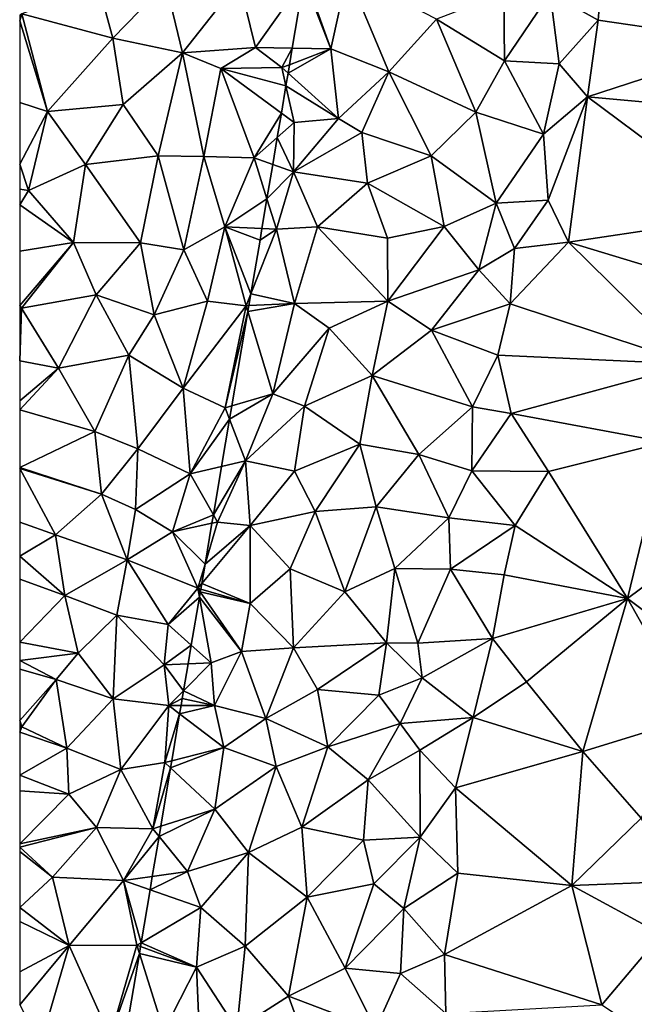
# Model space of a CAD drawing. Extents: x 0 to 1044, y -2019 to -972.
# Drawn here: x 125 to 160, y -1618 to -1561 of the extents above; entities that cross this region are included whole.
import ezdxf

# ---------------------------------------------------------------- set-up
doc = ezdxf.new("R2010")
doc.units = 0
doc.header["$MEASUREMENT"] = 0
doc.layers.add('Terraen', color=33, linetype='Continuous')
doc.layers.add('Terran_ukendt', color=33, linetype='Continuous')

# ---------------------------------------------------------------- blocks, each defined once
blk = doc.blocks.new('1km_6223_573_Flyttet_X-573000m_Y-6225000m_ACAD_1_FMEBLOCK158')
at = {"layer": 'Terran_ukendt', "color": 252, "true_color": 0x8a8a8a}
for points in [[(-4.595, 9.932, 4.39), (-1.535, 13.092, 4.28), (-5.415, 12.992, 4.33)], [(-0.575, 9.092, 4.31), (-1.535, 13.092, 4.28), (-4.595, 9.932, 4.39)], [(-0.575, 9.092, 4.31), (2.705, 13.242, 2.93), (-1.535, 13.092, 4.28)], [(3.645, 9.402, 2.38), (2.705, 13.242, 2.93), (-0.575, 9.092, 4.31)], [(2.705, 13.242, 2.93), (3.645, 9.402, 2.38), (6.439, 13.335, 2.068)], [(6.439, 13.335, 2.068), (3.645, 9.402, 2.38), (5.769, 9.358, 1.754)], [(-4.595, 9.932, 4.39), (-5.415, 12.992, 4.33), (-9.835, 11.342, 4.46)], [(-9.965, 11.267, 4.463), (-9.965, 10.931, 4.47), (-9.835, 11.342, 4.46)], [(-8.365, 5.702, 4.61), (-9.835, 11.342, 4.46), (-9.965, 10.931, 4.47)], [(-9.965, 6.222, 4.588), (-8.365, 5.702, 4.61), (-9.965, 10.931, 4.47)], [(-8.365, 5.702, 4.61), (-4.595, 9.932, 4.39), (-9.835, 11.342, 4.46)], [(-8.365, 5.702, 4.61), (-3.985, 6.102, 4.53), (-4.595, 9.932, 4.39)], [(-3.985, 6.102, 4.53), (-0.575, 9.092, 4.31), (-4.595, 9.932, 4.39)], [(-1.975, 3.142, 4.53), (-0.575, 9.092, 4.31), (-3.985, 6.102, 4.53)], [(0.665, 3.102, 3.27), (-0.575, 9.092, 4.31), (-1.975, 3.142, 4.53)], [(1.635, 8.192, 3.16), (3.645, 9.402, 2.38), (-0.575, 9.092, 4.31)], [(0.665, 3.102, 3.27), (1.635, 8.192, 3.16), (-0.575, 9.092, 4.31)], [(5.165, 8.232, 2.3), (3.645, 9.402, 2.38), (1.635, 8.192, 3.16)], [(5.769, 9.358, 1.754), (3.645, 9.402, 2.38), (5.165, 8.232, 2.3)], [(5.769, 9.358, 1.754), (5.165, 8.232, 2.3), (5.608, 8.401, 2.112)], [(0.665, 3.102, 3.27), (3.565, 3.032, 2.37), (1.635, 8.192, 3.16)], [(5.402, 7.178, 2.143), (5.165, 8.232, 2.3), (1.635, 8.192, 3.16)], [(5.138, 5.614, 2.061), (5.402, 7.178, 2.143), (1.635, 8.192, 3.16)], [(5.138, 5.614, 2.061), (1.635, 8.192, 3.16), (3.565, 3.032, 2.37)], [(5.608, 8.401, 2.112), (5.165, 8.232, 2.3), (5.525, 7.909, 2.18)], [(5.402, 7.178, 2.143), (5.525, 7.909, 2.18), (5.165, 8.232, 2.3)], [(-9.965, 2.662, 4.679), (-8.365, 5.702, 4.61), (-9.965, 6.222, 4.588)], [(-9.965, 2.662, 4.679), (-9.455, 1.152, 4.72), (-8.365, 5.702, 4.61)], [(-9.455, 1.152, 4.72), (-6.165, 2.642, 4.64), (-8.365, 5.702, 4.61)], [(-6.165, 2.642, 4.64), (-3.985, 6.102, 4.53), (-8.365, 5.702, 4.61)], [(-1.975, 3.142, 4.53), (-3.985, 6.102, 4.53), (-6.165, 2.642, 4.64)], [(5.138, 5.614, 2.061), (3.565, 3.032, 2.37), (4.902, 4.213, 2.057)], [(4.639, 2.65, 1.97), (4.902, 4.213, 2.057), (3.565, 3.032, 2.37)], [(-1.975, 3.142, 4.53), (-6.165, 2.642, 4.64), (-2.995, -1.868, 4.69)], [(-0.485, -2.278, 3.55), (-1.975, 3.142, 4.53), (-2.995, -1.868, 4.69)], [(-0.485, -2.278, 3.55), (0.665, 3.102, 3.27), (-1.975, 3.142, 4.53)], [(-0.485, -2.278, 3.55), (1.865, -0.948, 2.52), (0.665, 3.102, 3.27)], [(0.665, 3.102, 3.27), (1.865, -0.948, 2.52), (3.565, 3.032, 2.37)], [(4.305, 0.668, 2.215), (3.565, 3.032, 2.37), (1.865, -0.948, 2.52)], [(4.305, 0.668, 2.215), (4.639, 2.65, 1.97), (3.565, 3.032, 2.37)], [(-9.965, 2.662, 4.679), (-9.965, 1.235, 4.718), (-9.455, 1.152, 4.72)], [(-6.855, -1.858, 4.79), (-6.165, 2.642, 4.64), (-9.455, 1.152, 4.72)], [(-6.855, -1.858, 4.79), (-2.995, -1.868, 4.69), (-6.165, 2.642, 4.64)], [(-9.965, 1.235, 4.718), (-9.965, 0.326, 4.729), (-9.455, 1.152, 4.72)], [(-6.855, -1.858, 4.79), (-9.455, 1.152, 4.72), (-9.965, 0.326, 4.729)], [(4.305, 0.668, 2.215), (1.865, -0.948, 2.52), (4.016, -1.049, 2.218)], [(-9.965, -2.349, 4.771), (-6.855, -1.858, 4.79), (-9.965, 0.326, 4.729)], [(-0.485, -2.278, 3.55), (0.875, -5.238, 2.66), (1.865, -0.948, 2.52)], [(3.105, -5.498, 2.35), (1.865, -0.948, 2.52), (0.875, -5.238, 2.66)], [(3.905, -1.708, 2.234), (4.016, -1.049, 2.218), (1.865, -0.948, 2.52)], [(3.378, -4.809, 2.311), (1.865, -0.948, 2.52), (3.105, -5.498, 2.35)], [(3.378, -4.809, 2.311), (3.905, -1.708, 2.234), (1.865, -0.948, 2.52)], [(-9.965, -5.473, 4.836), (-9.865, -5.628, 4.84), (-6.855, -1.858, 4.79)], [(-9.965, -5.473, 4.836), (-6.855, -1.858, 4.79), (-9.965, -2.349, 4.771)], [(-5.555, -4.868, 4.86), (-6.855, -1.858, 4.79), (-9.865, -5.628, 4.84)], [(-5.555, -4.868, 4.86), (-2.995, -1.868, 4.69), (-6.855, -1.858, 4.79)], [(-5.555, -4.868, 4.86), (-2.195, -6.018, 4.15), (-2.995, -1.868, 4.69)], [(-0.485, -2.278, 3.55), (-2.995, -1.868, 4.69), (-2.195, -6.018, 4.15)], [(-0.485, -2.278, 3.55), (-2.195, -6.018, 4.15), (0.875, -5.238, 2.66)], [(-5.555, -4.868, 4.86), (-9.865, -5.628, 4.84), (-7.725, -9.088, 4.96)], [(-5.555, -4.868, 4.86), (-7.725, -9.088, 4.96), (-3.675, -8.338, 4.79)], [(-5.555, -4.868, 4.86), (-3.675, -8.338, 4.79), (-2.195, -6.018, 4.15)], [(3.378, -4.809, 2.311), (3.105, -5.498, 2.35), (3.263, -5.49, 2.285)], [(-9.965, -5.473, 4.836), (-9.965, -5.605, 4.84), (-9.865, -5.628, 4.84)], [(-9.965, -5.605, 4.84), (-9.965, -5.699, 4.843), (-9.865, -5.628, 4.84)], [(-9.965, -8.674, 4.948), (-7.725, -9.088, 4.96), (-9.865, -5.628, 4.84)], [(-9.965, -8.674, 4.948), (-9.865, -5.628, 4.84), (-9.965, -5.699, 4.843)], [(-0.525, -10.248, 2.8), (0.875, -5.238, 2.66), (-2.195, -6.018, 4.15)], [(-0.525, -10.248, 2.8), (3.105, -5.498, 2.35), (0.875, -5.238, 2.66)], [(-0.525, -10.248, 2.8), (1.895, -11.378, 2.38), (3.105, -5.498, 2.35)], [(3.205, -5.829, 2.298), (3.105, -5.498, 2.35), (1.895, -11.378, 2.38)], [(3.205, -5.829, 2.298), (3.263, -5.49, 2.285), (3.105, -5.498, 2.35)], [(-0.525, -10.248, 2.8), (-2.195, -6.018, 4.15), (-3.675, -8.338, 4.79)], [(2.282, -11.266, 2.263), (3.205, -5.829, 2.298), (1.895, -11.378, 2.38)], [(-5.625, -12.748, 5), (-3.675, -8.338, 4.79), (-7.725, -9.088, 4.96)], [(-3.155, -13.738, 3.8), (-3.675, -8.338, 4.79), (-5.625, -12.748, 5)], [(-3.155, -13.738, 3.8), (-0.525, -10.248, 2.8), (-3.675, -8.338, 4.79)], [(-9.965, -8.674, 4.948), (-9.965, -10.979, 4.952), (-7.725, -9.088, 4.96)], [(-9.965, -10.979, 4.952), (-9.965, -11.489, 4.955), (-7.725, -9.088, 4.96)], [(-9.965, -11.489, 4.955), (-5.625, -12.748, 5), (-7.725, -9.088, 4.96)], [(-0.125, -15.178, 2.63), (-0.525, -10.248, 2.8), (-3.155, -13.738, 3.8)], [(-0.125, -15.178, 2.63), (1.895, -11.378, 2.38), (-0.525, -10.248, 2.8)], [(2.15, -12.041, 2.241), (2.282, -11.266, 2.263), (1.895, -11.378, 2.38)], [(-9.965, -11.489, 4.955), (-9.965, -14.829, 5.04), (-5.625, -12.748, 5)], [(2.15, -12.041, 2.241), (1.895, -11.378, 2.38), (-0.125, -15.178, 2.63)], [(2.15, -12.041, 2.241), (-0.125, -15.178, 2.63), (1.689, -14.759, 2.126)], [(-5.235, -16.358, 4.78), (-5.625, -12.748, 5), (-9.965, -14.829, 5.04)], [(-5.235, -16.358, 4.78), (-3.155, -13.738, 3.8), (-5.625, -12.748, 5)], [(-3.275, -17.238, 3.71), (-3.155, -13.738, 3.8), (-5.235, -16.358, 4.78)], [(-3.275, -17.238, 3.71), (-0.125, -15.178, 2.63), (-3.155, -13.738, 3.8)], [(1.216, -17.546, 2.274), (1.689, -14.759, 2.126), (-0.125, -15.178, 2.63)], [(-9.965, -14.845, 5.039), (-5.235, -16.358, 4.78), (-9.965, -14.829, 5.04)], [(-9.965, -14.876, 5.039), (-5.235, -16.358, 4.78), (-9.965, -14.845, 5.039)], [(-9.965, -14.876, 5.039), (-9.965, -17.98, 5.029), (-7.905, -18.698, 4.96)], [(-9.965, -14.876, 5.039), (-7.905, -18.698, 4.96), (-5.235, -16.358, 4.78)], [(-3.275, -17.238, 3.71), (-1.145, -18.538, 2.73), (-0.125, -15.178, 2.63)], [(1.216, -17.546, 2.274), (-0.125, -15.178, 2.63), (-1.145, -18.538, 2.73)], [(-3.755, -20.138, 3.62), (-5.235, -16.358, 4.78), (-7.905, -18.698, 4.96)], [(-3.755, -20.138, 3.62), (-3.275, -17.238, 3.71), (-5.235, -16.358, 4.78)], [(-3.755, -20.138, 3.62), (-1.145, -18.538, 2.73), (-3.275, -17.238, 3.71)], [(1.132, -18.039, 2.275), (1.216, -17.546, 2.274), (-1.145, -18.538, 2.73)], [(-9.965, -17.98, 5.029), (-9.965, -19.938, 5.008), (-7.905, -18.698, 4.96)], [(1.132, -18.039, 2.275), (-1.145, -18.538, 2.73), (0.733, -20.388, 2.425)], [(-7.355, -22.208, 5.01), (-7.905, -18.698, 4.96), (-9.965, -19.938, 5.008)], [(-7.355, -22.208, 5.01), (-3.755, -20.138, 3.62), (-7.905, -18.698, 4.96)], [(0.315, -21.788, 2.55), (-1.145, -18.538, 2.73), (-3.755, -20.138, 3.62)], [(-1.145, -18.538, 2.73), (0.315, -21.788, 2.55), (0.733, -20.388, 2.425)], [(-9.965, -21.266, 5.03), (-7.355, -22.208, 5.01), (-9.965, -19.938, 5.008)], [(-7.355, -22.208, 5.01), (-4.355, -23.338, 3.73), (-3.755, -20.138, 3.62)], [(-4.355, -23.338, 3.73), (-1.405, -23.868, 2.57), (-3.755, -20.138, 3.62)], [(0.315, -21.788, 2.55), (-3.755, -20.138, 3.62), (-1.405, -23.868, 2.57)], [(0.733, -20.388, 2.425), (0.315, -21.788, 2.55), (0.541, -21.519, 2.464)], [(-9.965, -21.266, 5.03), (-9.965, -24.887, 5.044), (-7.355, -22.208, 5.01)], [(0.487, -21.838, 2.476), (0.541, -21.519, 2.464), (0.315, -21.788, 2.55)], [(0.408, -22.301, 2.484), (0.315, -21.788, 2.55), (-1.405, -23.868, 2.57)], [(0.46, -21.997, 2.477), (0.487, -21.838, 2.476), (0.315, -21.788, 2.55)], [(0.408, -22.301, 2.484), (0.46, -21.997, 2.477), (0.315, -21.788, 2.55)], [(-9.965, -24.887, 5.044), (-6.595, -25.518, 4.81), (-7.355, -22.208, 5.01)], [(-7.355, -22.208, 5.01), (-6.595, -25.518, 4.81), (-4.355, -23.338, 3.73)], [(-0.061, -25.062, 2.264), (0.408, -22.301, 2.484), (-1.405, -23.868, 2.57)], [(-4.575, -28.168, 3.53), (-4.355, -23.338, 3.73), (-6.595, -25.518, 4.81)], [(-4.575, -28.168, 3.53), (-1.625, -26.198, 2.63), (-4.355, -23.338, 3.73)], [(-1.625, -26.198, 2.63), (-1.405, -23.868, 2.57), (-4.355, -23.338, 3.73)], [(-0.061, -25.062, 2.264), (-1.405, -23.868, 2.57), (-1.625, -26.198, 2.63)], [(-9.965, -24.887, 5.044), (-9.965, -25.954, 4.995), (-6.595, -25.518, 4.81)], [(-9.965, -25.954, 4.995), (-7.865, -27.048, 5.03), (-6.595, -25.518, 4.81)], [(-4.575, -28.168, 3.53), (-6.595, -25.518, 4.81), (-7.865, -27.048, 5.03)], [(-0.244, -26.143, 2.31), (-0.061, -25.062, 2.264), (-1.625, -26.198, 2.63)], [(-9.965, -25.954, 4.995), (-9.965, -26.448, 5.049), (-7.865, -27.048, 5.03)], [(-9.965, -26.448, 5.049), (-9.965, -29.417, 5.024), (-7.865, -27.048, 5.03)], [(-4.575, -28.168, 3.53), (-1.365, -28.548, 2.56), (-1.625, -26.198, 2.63)], [(-0.244, -26.143, 2.31), (-1.625, -26.198, 2.63), (-0.507, -27.691, 2.365)], [(-1.625, -26.198, 2.63), (-1.365, -28.548, 2.56), (-0.507, -27.691, 2.365)], [(-9.965, -29.417, 5.024), (-9.835, -29.778, 5.02), (-7.865, -27.048, 5.03)], [(-7.245, -30.998, 4.79), (-7.865, -27.048, 5.03), (-9.835, -29.778, 5.02)], [(-7.245, -30.998, 4.79), (-4.575, -28.168, 3.53), (-7.865, -27.048, 5.03)], [(-0.585, -28.148, 2.347), (-0.507, -27.691, 2.365), (-1.365, -28.548, 2.56)], [(-7.245, -30.998, 4.79), (-4.125, -32.238, 3.14), (-4.575, -28.168, 3.53)], [(-4.125, -32.238, 3.14), (-1.365, -28.548, 2.56), (-4.575, -28.168, 3.53)], [(-0.652, -28.548, 2.331), (-0.585, -28.148, 2.347), (-1.365, -28.548, 2.56)], [(-1.585, -31.838, 2.65), (-1.365, -28.548, 2.56), (-4.125, -32.238, 3.14)], [(-0.733, -29.029, 2.339), (-1.365, -28.548, 2.56), (-1.585, -31.838, 2.65)], [(-0.733, -29.029, 2.339), (-0.652, -28.548, 2.331), (-1.365, -28.548, 2.56)], [(-9.965, -29.417, 5.024), (-9.965, -29.731, 5.023), (-9.835, -29.778, 5.02)], [(-1.189, -31.737, 2.51), (-0.733, -29.029, 2.339), (-1.585, -31.838, 2.65)], [(-9.965, -29.731, 5.023), (-9.965, -30.085, 5.022), (-9.835, -29.778, 5.02)], [(-9.965, -30.085, 5.022), (-7.245, -30.998, 4.79), (-9.835, -29.778, 5.02)], [(-9.965, -30.085, 5.022), (-9.965, -32.567, 4.955), (-7.245, -30.998, 4.79)], [(-9.965, -32.567, 4.955), (-7.125, -33.648, 4.72), (-7.245, -30.998, 4.79)], [(-7.125, -33.648, 4.72), (-4.125, -32.238, 3.14), (-7.245, -30.998, 4.79)], [(-1.257, -32.145, 2.532), (-1.189, -31.737, 2.51), (-1.585, -31.838, 2.65)], [(-7.125, -33.648, 4.72), (-5.525, -35.578, 3.61), (-4.125, -32.238, 3.14)], [(-4.125, -32.238, 3.14), (-5.525, -35.578, 3.61), (-2.285, -35.648, 2.59)], [(-1.585, -31.838, 2.65), (-4.125, -32.238, 3.14), (-2.285, -35.648, 2.59)], [(-1.257, -32.145, 2.532), (-1.585, -31.838, 2.65), (-2.285, -35.648, 2.59)], [(-1.822, -35.504, 2.463), (-1.257, -32.145, 2.532), (-2.285, -35.648, 2.59)], [(-9.965, -32.567, 4.955), (-9.965, -33.46, 4.935), (-7.125, -33.648, 4.72)], [(-9.965, -33.46, 4.935), (-9.965, -36.525, 4.904), (-7.125, -33.648, 4.72)], [(-9.965, -36.525, 4.904), (-5.525, -35.578, 3.61), (-7.125, -33.648, 4.72)], [(-9.965, -36.525, 4.904), (-9.965, -36.707, 4.853), (-5.525, -35.578, 3.61)], [(-9.965, -36.707, 4.853), (-8.075, -38.438, 4.72), (-5.525, -35.578, 3.61)], [(-3.965, -38.638, 2.83), (-5.525, -35.578, 3.61), (-8.075, -38.438, 4.72)], [(-3.965, -38.638, 2.83), (-2.285, -35.648, 2.59), (-5.525, -35.578, 3.61)], [(-1.922, -36.097, 2.536), (-2.285, -35.648, 2.59), (-3.965, -38.638, 2.83)], [(-1.922, -36.097, 2.536), (-1.822, -35.504, 2.463), (-2.285, -35.648, 2.59)], [(-2.31, -38.405, 2.587), (-1.922, -36.097, 2.536), (-3.965, -38.638, 2.83)], [(-9.965, -36.707, 4.853), (-9.965, -36.957, 4.897), (-8.075, -38.438, 4.72)], [(-9.965, -36.957, 4.897), (-9.965, -40.183, 4.743), (-8.075, -38.438, 4.72)], [(-7.105, -42.378, 4), (-8.075, -38.438, 4.72), (-9.965, -40.183, 4.743)], [(-7.105, -42.378, 4), (-3.965, -38.638, 2.83), (-8.075, -38.438, 4.72)], [(-2.439, -39.172, 2.495), (-2.31, -38.405, 2.587), (-3.965, -38.638, 2.83)], [(-7.105, -42.378, 4), (-3.205, -42.368, 2.62), (-3.965, -38.638, 2.83)], [(-2.952, -42.22, 2.567), (-2.439, -39.172, 2.495), (-3.965, -38.638, 2.83)], [(-2.952, -42.22, 2.567), (-3.965, -38.638, 2.83), (-3.205, -42.368, 2.62)], [(-9.965, -40.998, 4.624), (-7.105, -42.378, 4), (-9.965, -40.183, 4.743)], [(-9.965, -43.895, 4.403), (-7.105, -42.378, 4), (-9.965, -40.998, 4.624)], [(-9.965, -45.795, 4.424), (-8.775, -48.138, 4.29), (-7.105, -42.378, 4)], [(-9.965, -45.795, 4.424), (-7.105, -42.378, 4), (-9.965, -43.895, 4.403)], [(-8.775, -48.138, 4.29), (-4.745, -47.648, 2.68), (-7.105, -42.378, 4)], [(-4.745, -47.648, 2.68), (-3.205, -42.368, 2.62), (-7.105, -42.378, 4)], [(-3.056, -42.84, 2.594), (-3.205, -42.368, 2.62), (-4.745, -47.648, 2.68)], [(-2.99, -42.447, 2.565), (-2.952, -42.22, 2.567), (-3.205, -42.368, 2.62)], [(-3.056, -42.84, 2.594), (-2.99, -42.447, 2.565), (-3.205, -42.368, 2.62)], [(-3.849, -47.553, 2.585), (-3.056, -42.84, 2.594), (-4.745, -47.648, 2.68)]]:
    blk.add_polyline3d(points, close=True, dxfattribs=at)
blk = doc.blocks.new('1km_6223_573_Flyttet_X-573000m_Y-6225000m_ACAD_1_FMEBLOCK161')
at = {"layer": 'Terraen', "color": 9, "true_color": 0xbbbbbb}
for points in [[(-29.12, 1.42, 0.49), (-28.77, 5.59, 0.62), (-31.88, 2.97, 1.08)], [(-29.12, 1.42, 0.49), (-20.16, 0.11, 0.57), (-28.77, 5.59, 0.62)], [(-44.55, -0.24, 1.1), (-43.58, 4.13, 1.03), (-46.02, 3.89, 2.06)], [(-41.2, -1.57, 1.99), (-43.58, 4.13, 1.03), (-44.55, -0.24, 1.1)], [(-41.2, -1.57, 1.99), (-38.45, 1.47, 1.91), (-43.58, 4.13, 1.03)], [(-46.096, 3.783, 2.068), (-46.766, -0.194, 1.754), (-44.55, -0.24, 1.1)], [(-46.096, 3.783, 2.068), (-44.55, -0.24, 1.1), (-46.02, 3.89, 2.06)], [(-34.53, -0.92, 1.37), (-34.56, 2.97, 1.8), (-38.45, 1.47, 1.91)], [(-34.53, -0.92, 1.37), (-31.88, 2.97, 1.08), (-34.56, 2.97, 1.8)], [(-31.36, -1.1, 0.45), (-31.88, 2.97, 1.08), (-34.53, -0.92, 1.37)], [(-31.36, -1.1, 0.45), (-29.12, 1.42, 0.49), (-31.88, 2.97, 1.08)], [(-36.17, -3.88, 1.81), (-38.45, 1.47, 1.91), (-41.2, -1.57, 1.99)], [(-36.17, -3.88, 1.81), (-34.53, -0.92, 1.37), (-38.45, 1.47, 1.91)], [(-29.73, -3, 0.51), (-29.12, 1.42, 0.49), (-31.36, -1.1, 0.45)], [(-29.73, -3, 0.51), (-20.16, 0.11, 0.57), (-29.12, 1.42, 0.49)], [(-29.73, -3, 0.51), (-20.43, -3.85, 0.52), (-20.16, 0.11, 0.57)], [(-47.01, -1.643, 2.18), (-44.1, -4.25, 1.21), (-44.55, -0.24, 1.1)], [(-47.01, -1.643, 2.18), (-44.55, -0.24, 1.1), (-46.927, -1.15, 2.112)], [(-46.766, -0.194, 1.754), (-46.927, -1.15, 2.112), (-44.55, -0.24, 1.1)], [(-44.1, -4.25, 1.21), (-41.2, -1.57, 1.99), (-44.55, -0.24, 1.1)], [(-36.17, -3.88, 1.81), (-32.27, -5.16, 0.66), (-34.53, -0.92, 1.37)], [(-32.27, -5.16, 0.66), (-31.36, -1.1, 0.45), (-34.53, -0.92, 1.37)], [(-32.27, -5.16, 0.66), (-29.73, -3, 0.51), (-31.36, -1.1, 0.45)], [(-47.133, -2.374, 2.143), (-44.1, -4.25, 1.21), (-47.01, -1.643, 2.18)], [(-42.76, -5.06, 1.86), (-41.2, -1.57, 1.99), (-44.1, -4.25, 1.21)], [(-38.75, -6.41, 1.99), (-41.2, -1.57, 1.99), (-42.76, -5.06, 1.86)], [(-36.17, -3.88, 1.81), (-41.2, -1.57, 1.99), (-38.75, -6.41, 1.99)], [(-47.397, -3.938, 2.061), (-46.66, -4.48, 1.83), (-47.133, -2.374, 2.143)], [(-47.133, -2.374, 2.143), (-46.66, -4.48, 1.83), (-44.1, -4.25, 1.21)], [(-32, -8.96, 0.55), (-29.73, -3, 0.51), (-32.27, -5.16, 0.66)], [(-32, -8.96, 0.55), (-30.83, -11.38, 0.95), (-29.73, -3, 0.51)], [(-29.73, -3, 0.51), (-30.83, -11.38, 0.95), (-20.54, -9.85, 0.69)], [(-29.73, -3, 0.51), (-20.54, -9.85, 0.69), (-20.43, -3.85, 0.52)], [(-47.397, -3.938, 2.061), (-47.633, -5.339, 2.057), (-46.66, -4.48, 1.83)], [(-36.17, -3.88, 1.81), (-38.75, -6.41, 1.99), (-35, -9.14, 1.3)], [(-36.17, -3.88, 1.81), (-35, -9.14, 1.3), (-32.27, -5.16, 0.66)], [(-46.69, -7.33, 1.52), (-46.66, -4.48, 1.83), (-47.633, -5.339, 2.057)], [(-46.69, -7.33, 1.52), (-44.1, -4.25, 1.21), (-46.66, -4.48, 1.83)], [(-46.69, -7.33, 1.52), (-42.76, -5.06, 1.86), (-44.1, -4.25, 1.21)], [(-46.69, -7.33, 1.52), (-42.43, -7.98, 2), (-42.76, -5.06, 1.86)], [(-42.43, -7.98, 2), (-38.75, -6.41, 1.99), (-42.76, -5.06, 1.86)], [(-47.896, -6.902, 1.97), (-46.69, -7.33, 1.52), (-47.633, -5.339, 2.057)], [(-32, -8.96, 0.55), (-32.27, -5.16, 0.66), (-35, -9.14, 1.3)], [(-38.01, -10.47, 1.96), (-38.75, -6.41, 1.99), (-42.43, -7.98, 2)], [(-38.01, -10.47, 1.96), (-35, -9.14, 1.3), (-38.75, -6.41, 1.99)], [(-48.23, -8.884, 2.215), (-46.69, -7.33, 1.52), (-47.896, -6.902, 1.97)], [(-48.23, -8.884, 2.215), (-47.68, -10.64, 2.1), (-46.69, -7.33, 1.52)], [(-45.31, -10.5, 1.14), (-46.69, -7.33, 1.52), (-47.68, -10.64, 2.1)], [(-45.31, -10.5, 1.14), (-42.43, -7.98, 2), (-46.69, -7.33, 1.52)], [(-45.31, -10.5, 1.14), (-41.27, -11.16, 1.99), (-42.43, -7.98, 2)], [(-38.01, -10.47, 1.96), (-42.43, -7.98, 2), (-41.27, -11.16, 1.99)], [(-48.23, -8.884, 2.215), (-48.519, -10.601, 2.218), (-47.68, -10.64, 2.1)], [(-32, -8.96, 0.55), (-35, -9.14, 1.3), (-33.95, -11.75, 0.58)], [(-32, -8.96, 0.55), (-33.95, -11.75, 0.58), (-30.83, -11.38, 0.95)], [(-36, -12.97, 0.95), (-35, -9.14, 1.3), (-38.01, -10.47, 1.96)], [(-36, -12.97, 0.95), (-33.95, -11.75, 0.58), (-35, -9.14, 1.3)], [(-23.02, -13.74, 0.55), (-20.54, -9.85, 0.69), (-30.83, -11.38, 0.95)], [(-47.68, -10.64, 2.1), (-48.63, -11.26, 2.234), (-49.157, -14.361, 2.311)], [(-49.157, -14.361, 2.311), (-46.65, -14.91, 1.21), (-47.68, -10.64, 2.1)], [(-48.519, -10.601, 2.218), (-48.63, -11.26, 2.234), (-47.68, -10.64, 2.1)], [(-45.31, -10.5, 1.14), (-47.68, -10.64, 2.1), (-46.65, -14.91, 1.21)], [(-45.31, -10.5, 1.14), (-46.65, -14.91, 1.21), (-41.25, -14.79, 1.95)], [(-45.31, -10.5, 1.14), (-41.25, -14.79, 1.95), (-41.27, -11.16, 1.99)], [(-38.01, -10.47, 1.96), (-41.27, -11.16, 1.99), (-41.25, -14.79, 1.95)], [(-36, -12.97, 0.95), (-38.01, -10.47, 1.96), (-41.25, -14.79, 1.95)], [(-36, -12.97, 0.95), (-34.19, -14.94, 0.45), (-33.95, -11.75, 0.58)], [(-23.68, -18.41, 0.54), (-30.83, -11.38, 0.95), (-34.19, -14.94, 0.45)], [(-34.19, -14.94, 0.45), (-30.83, -11.38, 0.95), (-33.95, -11.75, 0.58)], [(-23.02, -13.74, 0.55), (-30.83, -11.38, 0.95), (-23.68, -18.41, 0.54)], [(-38.73, -16.46, 1.96), (-36, -12.97, 0.95), (-41.25, -14.79, 1.95)], [(-38.73, -16.46, 1.96), (-34.19, -14.94, 0.45), (-36, -12.97, 0.95)], [(-49.157, -14.361, 2.311), (-49.272, -15.042, 2.285), (-46.65, -14.91, 1.21)], [(-49.33, -15.381, 2.298), (-47.89, -20.13, 1.55), (-46.65, -14.91, 1.21)], [(-49.33, -15.381, 2.298), (-46.65, -14.91, 1.21), (-49.272, -15.042, 2.285)], [(-47.89, -20.13, 1.55), (-44.64, -16.35, 1.83), (-46.65, -14.91, 1.21)], [(-44.64, -16.35, 1.83), (-41.25, -14.79, 1.95), (-46.65, -14.91, 1.21)], [(-42.15, -19.07, 2.02), (-41.25, -14.79, 1.95), (-44.64, -16.35, 1.83)], [(-38.73, -16.46, 1.96), (-41.25, -14.79, 1.95), (-42.15, -19.07, 2.02)], [(-38.73, -16.46, 1.96), (-34.9, -17.89, 0.54), (-34.19, -14.94, 0.45)], [(-23.68, -18.41, 0.54), (-34.19, -14.94, 0.45), (-34.9, -17.89, 0.54)], [(-50.253, -20.817, 2.263), (-47.89, -20.13, 1.55), (-49.33, -15.381, 2.298)], [(-46.07, -20.83, 1.67), (-44.64, -16.35, 1.83), (-47.89, -20.13, 1.55)], [(-46.07, -20.83, 1.67), (-42.15, -19.07, 2.02), (-44.64, -16.35, 1.83)], [(-38.73, -16.46, 1.96), (-42.15, -19.07, 2.02), (-36.37, -20.88, 0.92)], [(-38.73, -16.46, 1.96), (-36.37, -20.88, 0.92), (-34.9, -17.89, 0.54)], [(-36.37, -20.88, 0.92), (-34.14, -21.26, 0.56), (-34.9, -17.89, 0.54)], [(-34.14, -21.26, 0.56), (-23.68, -18.41, 0.54), (-34.9, -17.89, 0.54)], [(-34.14, -21.26, 0.56), (-25.24, -22.92, 0.49), (-23.68, -18.41, 0.54)], [(-42.87, -23.03, 2.05), (-42.15, -19.07, 2.02), (-46.07, -20.83, 1.67)], [(-42.87, -23.03, 2.05), (-39.47, -23.63, 1.84), (-42.15, -19.07, 2.02)], [(-36.37, -20.88, 0.92), (-42.15, -19.07, 2.02), (-39.47, -23.63, 1.84)], [(-50.385, -21.592, 2.241), (-49.46, -23.99, 1.74), (-47.89, -20.13, 1.55)], [(-50.385, -21.592, 2.241), (-47.89, -20.13, 1.55), (-50.253, -20.817, 2.263)], [(-49.46, -23.99, 1.74), (-46.07, -20.83, 1.67), (-47.89, -20.13, 1.55)], [(-49.46, -23.99, 1.74), (-46.64, -24.58, 1.59), (-46.07, -20.83, 1.67)], [(-46.64, -24.58, 1.59), (-42.87, -23.03, 2.05), (-46.07, -20.83, 1.67)], [(-36.37, -20.88, 0.92), (-39.47, -23.63, 1.84), (-36.41, -24.56, 0.48)], [(-36.37, -20.88, 0.92), (-36.41, -24.56, 0.48), (-34.14, -21.26, 0.56)], [(-34.14, -21.26, 0.56), (-36.41, -24.56, 0.48), (-31.98, -24.6, 0.51)], [(-34.14, -21.26, 0.56), (-31.98, -24.6, 0.51), (-25.24, -22.92, 0.49)], [(-50.385, -21.592, 2.241), (-50.846, -24.311, 2.126), (-49.46, -23.99, 1.74)], [(-45.45, -26.92, 2.06), (-42.87, -23.03, 2.05), (-46.64, -24.58, 1.59)], [(-45.45, -26.92, 2.06), (-41.92, -26.64, 2.08), (-42.87, -23.03, 2.05)], [(-41.92, -26.64, 2.08), (-39.47, -23.63, 1.84), (-42.87, -23.03, 2.05)], [(-27.43, -31.93, 0.46), (-25.24, -22.92, 0.49), (-31.98, -24.6, 0.51)], [(-27.43, -31.93, 0.46), (-23.08, -28.7, 0.52), (-25.24, -22.92, 0.49)], [(-41.92, -26.64, 2.08), (-37.74, -27.27, 0.87), (-39.47, -23.63, 1.84)], [(-37.74, -27.27, 0.87), (-36.41, -24.56, 0.48), (-39.47, -23.63, 1.84)], [(-51.319, -27.097, 2.274), (-51.08, -27.52, 2.21), (-49.46, -23.99, 1.74)], [(-51.319, -27.097, 2.274), (-49.46, -23.99, 1.74), (-50.846, -24.311, 2.126)], [(-51.08, -27.52, 2.21), (-49.19, -27.72, 1.39), (-49.46, -23.99, 1.74)], [(-49.19, -27.72, 1.39), (-46.64, -24.58, 1.59), (-49.46, -23.99, 1.74)], [(-49.19, -27.72, 1.39), (-45.45, -26.92, 2.06), (-46.64, -24.58, 1.59)], [(-37.74, -27.27, 0.87), (-33.9, -27.71, 0.57), (-36.41, -24.56, 0.48)], [(-33.9, -27.71, 0.57), (-31.98, -24.6, 0.51), (-36.41, -24.56, 0.48)], [(-27.43, -31.93, 0.46), (-31.98, -24.6, 0.51), (-33.9, -27.71, 0.57)], [(-45.45, -26.92, 2.06), (-43.73, -31.54, 2.01), (-41.92, -26.64, 2.08)], [(-40.85, -30.19, 2), (-41.92, -26.64, 2.08), (-43.73, -31.54, 2.01)], [(-40.85, -30.19, 2), (-37.74, -27.27, 0.87), (-41.92, -26.64, 2.08)], [(-51.403, -27.591, 2.275), (-51.08, -27.52, 2.21), (-51.319, -27.097, 2.274)], [(-46.89, -30.21, 1.89), (-45.45, -26.92, 2.06), (-49.19, -27.72, 1.39)], [(-46.89, -30.21, 1.89), (-43.73, -31.54, 2.01), (-45.45, -26.92, 2.06)], [(-51.802, -29.94, 2.425), (-51.994, -31.07, 2.464), (-49.19, -27.72, 1.39)], [(-49.2, -32.22, 1.24), (-49.19, -27.72, 1.39), (-51.994, -31.07, 2.464)], [(-51.403, -27.591, 2.275), (-51.802, -29.94, 2.425), (-51.08, -27.52, 2.21)], [(-51.802, -29.94, 2.425), (-49.19, -27.72, 1.39), (-51.08, -27.52, 2.21)], [(-49.2, -32.22, 1.24), (-46.89, -30.21, 1.89), (-49.19, -27.72, 1.39)], [(-40.85, -30.19, 2), (-37.64, -30.23, 0.58), (-37.74, -27.27, 0.87)], [(-37.64, -30.23, 0.58), (-33.9, -27.71, 0.57), (-37.74, -27.27, 0.87)], [(-37.64, -30.23, 0.58), (-34.54, -30.57, 0.65), (-33.9, -27.71, 0.57)], [(-27.43, -31.93, 0.46), (-33.9, -27.71, 0.57), (-34.54, -30.57, 0.65)], [(-22.92, -35.31, 0.56), (-23.08, -28.7, 0.52), (-27.43, -31.93, 0.46)], [(-46.69, -34.78, 2.03), (-46.89, -30.21, 1.89), (-49.2, -32.22, 1.24)], [(-46.69, -34.78, 2.03), (-43.73, -31.54, 2.01), (-46.89, -30.21, 1.89)], [(-40.85, -30.19, 2), (-43.73, -31.54, 2.01), (-41.33, -34.48, 2.01)], [(-39.52, -34.51, 1.08), (-40.85, -30.19, 2), (-41.33, -34.48, 2.01)], [(-39.52, -34.51, 1.08), (-37.64, -30.23, 0.58), (-40.85, -30.19, 2)], [(-39.52, -34.51, 1.08), (-35.22, -34.24, 0.71), (-37.64, -30.23, 0.58)], [(-35.22, -34.24, 0.71), (-34.54, -30.57, 0.65), (-37.64, -30.23, 0.58)], [(-35.22, -34.24, 0.71), (-27.43, -31.93, 0.46), (-34.54, -30.57, 0.65)], [(-52.048, -31.39, 2.476), (-49.2, -32.22, 1.24), (-51.994, -31.07, 2.464)], [(-52.127, -31.853, 2.484), (-49.7, -34.98, 1.28), (-52.075, -31.549, 2.477)], [(-52.075, -31.549, 2.477), (-49.2, -32.22, 1.24), (-52.048, -31.39, 2.476)], [(-52.075, -31.549, 2.477), (-49.7, -34.98, 1.28), (-49.2, -32.22, 1.24)], [(-46.69, -34.78, 2.03), (-41.33, -34.48, 2.01), (-43.73, -31.54, 2.01)], [(-52.596, -34.614, 2.264), (-51.44, -35.64, 2), (-52.127, -31.853, 2.484)], [(-52.127, -31.853, 2.484), (-51.44, -35.64, 2), (-49.7, -34.98, 1.28)], [(-46.69, -34.78, 2.03), (-49.2, -32.22, 1.24), (-49.7, -34.98, 1.28)], [(-33.25, -36.74, 0.54), (-27.43, -31.93, 0.46), (-35.22, -34.24, 0.71)], [(-30.01, -40.74, 0.53), (-27.43, -31.93, 0.46), (-33.25, -36.74, 0.54)], [(-30.01, -40.74, 0.53), (-23.55, -38.76, 0.61), (-27.43, -31.93, 0.46)], [(-23.55, -38.76, 0.61), (-22.92, -35.31, 0.56), (-27.43, -31.93, 0.46)], [(-52.779, -35.694, 2.31), (-51.44, -35.64, 2), (-52.596, -34.614, 2.264)], [(-45.31, -37.18, 1.98), (-41.33, -34.48, 2.01), (-46.69, -34.78, 2.03)], [(-45.31, -37.18, 1.98), (-41.77, -37.51, 1.99), (-41.33, -34.48, 2.01)], [(-41.77, -37.51, 1.99), (-39.28, -36.51, 0.6), (-41.33, -34.48, 2.01)], [(-39.52, -34.51, 1.08), (-41.33, -34.48, 2.01), (-39.28, -36.51, 0.6)], [(-39.52, -34.51, 1.08), (-39.28, -36.51, 0.6), (-35.22, -34.24, 0.71)], [(-35.22, -34.24, 0.71), (-39.28, -36.51, 0.6), (-36.33, -38.79, 0.74)], [(-33.25, -36.74, 0.54), (-35.22, -34.24, 0.71), (-36.33, -38.79, 0.74)], [(-51.26, -38.1, 1.71), (-49.7, -34.98, 1.28), (-51.44, -35.64, 2)], [(-48.29, -38.85, 1.87), (-49.7, -34.98, 1.28), (-51.26, -38.1, 1.71)], [(-48.29, -38.85, 1.87), (-46.69, -34.78, 2.03), (-49.7, -34.98, 1.28)], [(-48.29, -38.85, 1.87), (-45.31, -37.18, 1.98), (-46.69, -34.78, 2.03)], [(-52.779, -35.694, 2.31), (-53.042, -37.242, 2.365), (-51.44, -35.64, 2)], [(-53.042, -37.242, 2.365), (-51.26, -38.1, 1.71), (-51.44, -35.64, 2)], [(-40.55, -39.14, 1.36), (-39.28, -36.51, 0.6), (-41.77, -37.51, 1.99)], [(-40.55, -39.14, 1.36), (-36.33, -38.79, 0.74), (-39.28, -36.51, 0.6)], [(-30.01, -40.74, 0.53), (-33.25, -36.74, 0.54), (-36.33, -38.79, 0.74)], [(-53.042, -37.242, 2.365), (-53.12, -37.7, 2.347), (-51.26, -38.1, 1.71)], [(-44.72, -40.48, 2.01), (-45.31, -37.18, 1.98), (-48.29, -38.85, 1.87)], [(-44.72, -40.48, 2.01), (-41.77, -37.51, 1.99), (-45.31, -37.18, 1.98)], [(-53.12, -37.7, 2.347), (-53.187, -38.1, 2.331), (-51.26, -38.1, 1.71)], [(-44.72, -40.48, 2.01), (-40.55, -39.14, 1.36), (-41.77, -37.51, 1.99)], [(-53.724, -41.289, 2.51), (-50.72, -40.52, 1.45), (-53.268, -38.581, 2.339)], [(-53.268, -38.581, 2.339), (-50.72, -40.52, 1.45), (-51.26, -38.1, 1.71)], [(-53.268, -38.581, 2.339), (-51.26, -38.1, 1.71), (-53.187, -38.1, 2.331)], [(-50.72, -40.52, 1.45), (-48.29, -38.85, 1.87), (-51.26, -38.1, 1.71)], [(-50.72, -40.52, 1.45), (-47.69, -41.62, 2.06), (-48.29, -38.85, 1.87)], [(-44.72, -40.48, 2.01), (-48.29, -38.85, 1.87), (-47.69, -41.62, 2.06)], [(-44.72, -40.48, 2.01), (-42.38, -42.39, 1.93), (-40.55, -39.14, 1.36)], [(-39.41, -40.67, 0.58), (-40.55, -39.14, 1.36), (-42.38, -42.39, 1.93)], [(-39.41, -40.67, 0.58), (-36.33, -38.79, 0.74), (-40.55, -39.14, 1.36)], [(-39.41, -40.67, 0.58), (-37.34, -42.84, 0.48), (-36.33, -38.79, 0.74)], [(-30.01, -40.74, 0.53), (-36.33, -38.79, 0.74), (-37.34, -42.84, 0.48)], [(-26.63, -44.59, 0.57), (-23.55, -38.76, 0.61), (-30.01, -40.74, 0.53)], [(-53.792, -41.696, 2.532), (-51.24, -44.08, 1.61), (-50.72, -40.52, 1.45)], [(-53.792, -41.696, 2.532), (-50.72, -40.52, 1.45), (-53.724, -41.289, 2.51)], [(-51.24, -44.08, 1.61), (-47.69, -41.62, 2.06), (-50.72, -40.52, 1.45)], [(-46.22, -45.11, 1.97), (-44.72, -40.48, 2.01), (-47.69, -41.62, 2.06)], [(-46.22, -45.11, 1.97), (-42.38, -42.39, 1.93), (-44.72, -40.48, 2.01)], [(-39.41, -40.67, 0.58), (-42.38, -42.39, 1.93), (-39.39, -45.68, 0.69)], [(-39.41, -40.67, 0.58), (-39.39, -45.68, 0.69), (-37.34, -42.84, 0.48)], [(-30.63, -48.47, 0.51), (-30.01, -40.74, 0.53), (-37.34, -42.84, 0.48)], [(-30.63, -48.47, 0.51), (-26.63, -44.59, 0.57), (-30.01, -40.74, 0.53)], [(-54.357, -45.055, 2.463), (-51.24, -44.08, 1.61), (-53.792, -41.696, 2.532)], [(-49.29, -46.58, 1.98), (-47.69, -41.62, 2.06), (-51.24, -44.08, 1.61)], [(-49.29, -46.58, 1.98), (-46.22, -45.11, 1.97), (-47.69, -41.62, 2.06)], [(-46.22, -45.11, 1.97), (-42.65, -45.86, 1.9), (-42.38, -42.39, 1.93)], [(-42.65, -45.86, 1.9), (-39.39, -45.68, 0.69), (-42.38, -42.39, 1.93)], [(-37.21, -47.77, 0.5), (-37.34, -42.84, 0.48), (-39.39, -45.68, 0.69)], [(-30.63, -48.47, 0.51), (-37.34, -42.84, 0.48), (-37.21, -47.77, 0.5)], [(-54.457, -45.648, 2.536), (-52.82, -47.67, 2.29), (-51.24, -44.08, 1.61)], [(-54.457, -45.648, 2.536), (-51.24, -44.08, 1.61), (-54.357, -45.055, 2.463)], [(-49.29, -46.58, 1.98), (-51.24, -44.08, 1.61), (-52.82, -47.67, 2.29)], [(-30.63, -48.47, 0.51), (-24.77, -48.25, 0.94), (-26.63, -44.59, 0.57)], [(-49.29, -46.58, 1.98), (-45.9, -49.15, 1.99), (-46.22, -45.11, 1.97)], [(-46.22, -45.11, 1.97), (-45.9, -49.15, 1.99), (-42.65, -45.86, 1.9)], [(-54.845, -47.956, 2.587), (-52.82, -47.67, 2.29), (-54.457, -45.648, 2.536)], [(-42.65, -45.86, 1.9), (-45.9, -49.15, 1.99), (-42.06, -48.38, 1.51)], [(-42.65, -45.86, 1.9), (-42.06, -48.38, 1.51), (-39.39, -45.68, 0.69)], [(-40.34, -49.8, 0.89), (-39.39, -45.68, 0.69), (-42.06, -48.38, 1.51)], [(-40.34, -49.8, 0.89), (-37.21, -47.77, 0.5), (-39.39, -45.68, 0.69)], [(-52.04, -49.75, 1.85), (-49.29, -46.58, 1.98), (-52.82, -47.67, 2.29)], [(-49.49, -51.97, 2.02), (-49.29, -46.58, 1.98), (-52.04, -49.75, 1.85)], [(-49.49, -51.97, 2.02), (-45.9, -49.15, 1.99), (-49.29, -46.58, 1.98)], [(-54.974, -48.724, 2.495), (-52.04, -49.75, 1.85), (-52.82, -47.67, 2.29)], [(-54.974, -48.724, 2.495), (-52.82, -47.67, 2.29), (-54.845, -47.956, 2.587)], [(-40.34, -49.8, 0.89), (-37.99, -52.45, 0.55), (-37.21, -47.77, 0.5)], [(-30.63, -48.47, 0.51), (-37.21, -47.77, 0.5), (-37.99, -52.45, 0.55)], [(-30.63, -48.47, 0.51), (-25.46, -51.28, 0.57), (-24.77, -48.25, 0.94)], [(-55.487, -51.772, 2.567), (-52.04, -49.75, 1.85), (-54.974, -48.724, 2.495)], [(-43.72, -53.24, 1.85), (-42.06, -48.38, 1.51), (-45.9, -49.15, 1.99)], [(-40.34, -49.8, 0.89), (-42.06, -48.38, 1.51), (-43.72, -53.24, 1.85)], [(-28.9, -55.35, 0.5), (-30.63, -48.47, 0.51), (-37.99, -52.45, 0.55)], [(-28.9, -55.35, 0.5), (-25.46, -51.28, 0.57), (-30.63, -48.47, 0.51)], [(-46.98, -54.86, 1.93), (-45.9, -49.15, 1.99), (-49.49, -51.97, 2.02)], [(-46.98, -54.86, 1.93), (-43.72, -53.24, 1.85), (-45.9, -49.15, 1.99)], [(-52.29, -53.19, 1.74), (-52.04, -49.75, 1.85), (-55.487, -51.772, 2.567)], [(-52.29, -53.19, 1.74), (-49.49, -51.97, 2.02), (-52.04, -49.75, 1.85)], [(-40.53, -53.54, 0.88), (-40.34, -49.8, 0.89), (-43.72, -53.24, 1.85)], [(-40.53, -53.54, 0.88), (-37.99, -52.45, 0.55), (-40.34, -49.8, 0.89)], [(-24.91, -58.01, 0.56), (-25.46, -51.28, 0.57), (-28.9, -55.35, 0.5)], [(-55.591, -52.392, 2.594), (-52.29, -53.19, 1.74), (-55.525, -51.999, 2.565)], [(-55.525, -51.999, 2.565), (-52.29, -53.19, 1.74), (-55.487, -51.772, 2.567)], [(-49.96, -56.76, 1.99), (-49.49, -51.97, 2.02), (-52.29, -53.19, 1.74)], [(-49.96, -56.76, 1.99), (-46.98, -54.86, 1.93), (-49.49, -51.97, 2.02)], [(-56.384, -57.105, 2.585), (-54.18, -56.87, 2.35), (-55.591, -52.392, 2.594)], [(-55.591, -52.392, 2.594), (-54.18, -56.87, 2.35), (-52.29, -53.19, 1.74)], [(-40.53, -53.54, 0.88), (-37.9, -55.85, 0.51), (-37.99, -52.45, 0.55)], [(-28.9, -55.35, 0.5), (-37.99, -52.45, 0.55), (-37.9, -55.85, 0.51)], [(-54.18, -56.87, 2.35), (-52.13, -57.2, 1.62), (-52.29, -53.19, 1.74)], [(-49.96, -56.76, 1.99), (-52.29, -53.19, 1.74), (-52.13, -57.2, 1.62)], [(-41.96, -56.76, 0.93), (-43.72, -53.24, 1.85), (-46.98, -54.86, 1.93)], [(-41.96, -56.76, 0.93), (-40.53, -53.54, 0.88), (-43.72, -53.24, 1.85)], [(-41.96, -56.76, 0.93), (-37.9, -55.85, 0.51), (-40.53, -53.54, 0.88)], [(-49.96, -56.76, 1.99), (-45.13, -60.03, 1.86), (-46.98, -54.86, 1.93)], [(-41.96, -56.76, 0.93), (-46.98, -54.86, 1.93), (-45.13, -60.03, 1.86)]]:
    blk.add_polyline3d(points, close=True, dxfattribs=at)

msp = doc.modelspace()

# ---------------------------------------------------------------- block references
at = {"layer": 'Terraen', "color": 9, "true_color": 0xbbbbbb}
msp.add_blockref('1km_6223_573_Flyttet_X-573000m_Y-6225000m_ACAD_1_FMEBLOCK161', (187.5, -1562.5), dxfattribs=at)
at = {"layer": 'Terran_ukendt', "color": 252, "true_color": 0x8a8a8a}
msp.add_blockref('1km_6223_573_Flyttet_X-573000m_Y-6225000m_ACAD_1_FMEBLOCK158', (134.965, -1572.052), dxfattribs=at)

doc.saveas('drawing.dxf')
